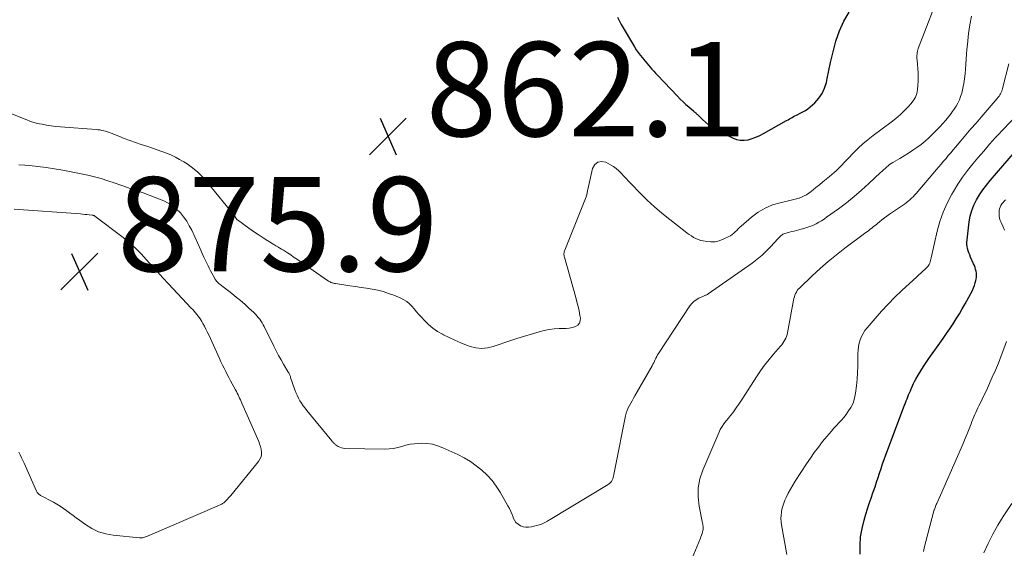
# Model space of a CAD drawing. Units: feet. Extents: x 2045000 to 2050030, y 564990 to 568535.
# Drawn here: x 2045349 to 2045558, y 565499 to 565611 of the extents above; entities that cross this region are included whole.
import ezdxf

# ---------------------------------------------------------------- set-up
doc = ezdxf.new("R2010")
doc.units = ezdxf.units.FT
doc.header["$LTSCALE"] = 100
doc.header["$MEASUREMENT"] = 0
for name, color, linetype, lineweight in [('CONTOUR INDEX', 32, 'Continuous', 25), ('CONTOUR INTERMEDIATE', 40, 'Continuous', 15), ('SPOT ELEVATION', 7, 'Continuous', 15)]:
    doc.layers.add(name, color=color, linetype=linetype, lineweight=lineweight)
doc.styles.add('slant', font='romans.shx', dxfattribs={"oblique": 14.999978})

# ---------------------------------------------------------------- blocks, each defined once
blk = doc.blocks.new('SPOT')
at = {"layer": 'SPOT ELEVATION', "lineweight": 25}
for p, q in [((-3.95, -3.95), (3.86, 3.85)), ((-1.67, 3.81), (1.74, -3.97))]:
    blk.add_line(p, q, dxfattribs=at)

msp = doc.modelspace()

# ---------------------------------------------------------------- linework, layer by layer
at = {"layer": 'CONTOUR INDEX', "flags": 128}
for points, elevation in [([(2045475.44, 565612.01), (2045476.24, 565610.45), (2045479.03, 565605.72), (2045479.42, 565605.11), (2045479.82, 565604.51), (2045480.26, 565603.93), (2045480.71, 565603.36), (2045480.92, 565603.12), (2045481.29, 565602.69), (2045481.65, 565602.26), (2045482.02, 565601.83), (2045482.38, 565601.4), (2045482.75, 565600.98), (2045483.13, 565600.55), (2045483.51, 565600.14), (2045483.89, 565599.73), (2045488.16, 565595.23), (2045488.75, 565594.64), (2045489.34, 565594.06), (2045489.95, 565593.5), (2045490.58, 565592.95), (2045491.65, 565592.03), (2045491.74, 565591.95), (2045491.84, 565591.86), (2045491.94, 565591.78), (2045492.03, 565591.69), (2045492.13, 565591.6), (2045492.22, 565591.51), (2045492.31, 565591.42), (2045492.4, 565591.33), (2045493.45, 565590.27), (2045494.09, 565589.69), (2045494.77, 565589.15), (2045495.49, 565588.67), (2045496.24, 565588.24), (2045499.87, 565586.38), (2045500.67, 565586.08), (2045501.48, 565585.89), (2045502.31, 565585.88), (2045503.16, 565586), (2045504, 565586.24), (2045504.83, 565586.53), (2045505.63, 565586.89), (2045506.42, 565587.29), (2045511.34, 565590.07), (2045511.64, 565590.24), (2045511.93, 565590.4), (2045512.22, 565590.57), (2045512.51, 565590.75), (2045512.8, 565590.91), (2045513.1, 565591.07), (2045513.4, 565591.23), (2045513.7, 565591.37), (2045514.22, 565591.62), (2045514.78, 565591.9), (2045515.31, 565592.22), (2045515.81, 565592.58), (2045516.3, 565592.97), (2045517.32, 565593.86), (2045518.18, 565594.79), (2045518.9, 565595.8), (2045519.41, 565596.93), (2045519.78, 565598.15), (2045519.95, 565599), (2045520.31, 565600.71), (2045520.68, 565602.41), (2045521.09, 565604.1), (2045521.51, 565605.79), (2045521.8, 565606.92), (2045522.53, 565609.09), (2045523.45, 565611.17), (2045524.64, 565613.1)], 860), ([(2045526.94, 565498.04), (2045526.92, 565499.87), (2045527.03, 565501.68), (2045527.34, 565503.48), (2045527.77, 565505.25), (2045528.15, 565506.5), (2045528.5, 565507.64), (2045528.87, 565508.78), (2045529.26, 565509.91), (2045529.65, 565511.04), (2045529.77, 565511.37), (2045530.11, 565512.33), (2045530.44, 565513.3), (2045530.76, 565514.26), (2045531.07, 565515.23), (2045531.38, 565516.2), (2045531.71, 565517.17), (2045532.05, 565518.13), (2045532.4, 565519.09), (2045536.39, 565529.67), (2045536.56, 565530.11), (2045536.73, 565530.54), (2045536.9, 565530.98), (2045537.07, 565531.41), (2045537.24, 565531.85), (2045537.42, 565532.28), (2045537.6, 565532.71), (2045537.78, 565533.14), (2045537.82, 565533.25), (2045538.03, 565533.73), (2045538.26, 565534.21), (2045538.5, 565534.67), (2045538.76, 565535.13), (2045539.28, 565536.04), (2045539.82, 565536.94), (2045540.38, 565537.83), (2045540.96, 565538.7), (2045541.55, 565539.56), (2045543.83, 565542.8), (2045544.55, 565543.82), (2045545.26, 565544.85), (2045545.97, 565545.88), (2045546.67, 565546.91), (2045547.35, 565547.96), (2045548, 565549.02), (2045548.63, 565550.1), (2045549.24, 565551.19), (2045550.76, 565554.02), (2045551.01, 565554.53), (2045551.22, 565555.05), (2045551.39, 565555.58), (2045551.53, 565556.13), (2045551.59, 565556.41), (2045551.65, 565556.83), (2045551.67, 565557.24), (2045551.64, 565557.65), (2045551.57, 565558.06), (2045551.46, 565558.47), (2045551.34, 565558.87), (2045551.19, 565559.26), (2045551.03, 565559.65), (2045550.38, 565561.09), (2045550.2, 565561.53), (2045550.03, 565561.97), (2045549.89, 565562.41), (2045549.76, 565562.87), (2045549.67, 565563.32), (2045549.61, 565563.79), (2045549.61, 565564.25), (2045549.64, 565564.72), (2045550.1, 565568.56), (2045550.32, 565569.78), (2045550.64, 565570.97), (2045551.1, 565572.12), (2045551.65, 565573.23), (2045552.31, 565574.29), (2045553.01, 565575.34), (2045553.76, 565576.34), (2045554.54, 565577.31), (2045559.9, 565583.6)], 880)]:
    msp.add_lwpolyline(points, dxfattribs=dict(at, elevation=elevation))
at = {"layer": 'CONTOUR INTERMEDIATE', "flags": 128}
for points, elevation in [([(2045346.27, 565591.69), (2045350.02, 565590.19), (2045350.68, 565589.94), (2045351.35, 565589.72), (2045352.02, 565589.54), (2045352.71, 565589.38), (2045353.28, 565589.27), (2045354.26, 565589.09), (2045355.25, 565588.94), (2045356.24, 565588.82), (2045357.23, 565588.73), (2045364.74, 565588.17), (2045365.15, 565588.13), (2045365.56, 565588.07), (2045365.97, 565587.99), (2045366.38, 565587.89), (2045366.78, 565587.78), (2045367.18, 565587.65), (2045367.57, 565587.52), (2045367.96, 565587.37), (2045369.55, 565586.74), (2045370.73, 565586.28), (2045371.92, 565585.83), (2045373.12, 565585.41), (2045374.33, 565585.01), (2045375.75, 565584.55), (2045376.74, 565584.22), (2045377.72, 565583.88), (2045378.7, 565583.53), (2045379.68, 565583.16), (2045380.64, 565582.76), (2045381.58, 565582.32), (2045382.49, 565581.83), (2045383.38, 565581.29), (2045384.07, 565580.85), (2045385.24, 565580.01), (2045386.35, 565579.1), (2045387.37, 565578.09), (2045388.33, 565577.02), (2045394.19, 565569.76), (2045394.26, 565569.68), (2045394.31, 565569.59), (2045394.37, 565569.51), (2045394.41, 565569.42), (2045394.45, 565569.34), (2045394.48, 565569.29), (2045394.51, 565569.24), (2045394.54, 565569.19), (2045394.58, 565569.14), (2045394.61, 565569.09), (2045394.65, 565569.05), (2045394.69, 565569.01), (2045394.74, 565568.97), (2045397.19, 565567.23), (2045398.18, 565566.53), (2045399.19, 565565.84), (2045400.21, 565565.18), (2045401.24, 565564.52), (2045402.5, 565563.74), (2045402.91, 565563.49), (2045403.32, 565563.24), (2045403.73, 565563), (2045404.14, 565562.76), (2045404.55, 565562.52), (2045404.96, 565562.27), (2045405.36, 565562.01), (2045405.75, 565561.75), (2045406.07, 565561.53), (2045406.62, 565561.16), (2045407.17, 565560.78), (2045407.72, 565560.4), (2045408.26, 565560.02), (2045414.07, 565556), (2045414.24, 565555.9), (2045414.41, 565555.8), (2045414.59, 565555.71), (2045414.78, 565555.64), (2045414.97, 565555.58), (2045415.17, 565555.53), (2045415.36, 565555.48), (2045415.56, 565555.45), (2045418.61, 565555), (2045419.8, 565554.82), (2045420.99, 565554.64), (2045422.17, 565554.45), (2045423.36, 565554.26), (2045424.54, 565554.03), (2045425.7, 565553.74), (2045426.84, 565553.38), (2045427.96, 565552.96), (2045429.41, 565552.37), (2045430.08, 565552.03), (2045430.7, 565551.64), (2045431.27, 565551.17), (2045431.79, 565550.63), (2045432.29, 565550.06), (2045432.79, 565549.48), (2045433.29, 565548.92), (2045433.8, 565548.35), (2045434.44, 565547.65), (2045435.31, 565546.79), (2045436.23, 565546), (2045437.24, 565545.31), (2045438.29, 565544.69), (2045438.49, 565544.59), (2045439.7, 565543.99), (2045440.92, 565543.42), (2045442.16, 565542.9), (2045443.41, 565542.41), (2045444.14, 565542.13), (2045445.37, 565541.82), (2045446.6, 565541.68), (2045447.84, 565541.81), (2045449.07, 565542.1), (2045450.31, 565542.54), (2045451.55, 565542.96), (2045452.79, 565543.37), (2045454.04, 565543.76), (2045458.81, 565545.23), (2045459.85, 565545.5), (2045460.9, 565545.71), (2045461.97, 565545.83), (2045463.04, 565545.89), (2045463.85, 565545.89), (2045464.52, 565545.93), (2045465.19, 565546.01), (2045465.85, 565546.15), (2045466.51, 565546.33), (2045467, 565546.64), (2045467.36, 565547.02), (2045467.53, 565547.53), (2045467.56, 565548.11), (2045467.45, 565548.69), (2045467.27, 565549.65), (2045467.06, 565550.6), (2045466.82, 565551.55), (2045466.57, 565552.5), (2045464.16, 565561.03), (2045464.11, 565561.22), (2045464.08, 565561.41), (2045464.07, 565561.61), (2045464.06, 565561.81), (2045464.08, 565562), (2045464.11, 565562.19), (2045464.16, 565562.38), (2045464.22, 565562.57), (2045468.76, 565573.89), (2045468.83, 565574.08), (2045468.89, 565574.27), (2045468.94, 565574.47), (2045468.98, 565574.66), (2045469.01, 565574.86), (2045469.05, 565575.06), (2045469.09, 565575.26), (2045469.14, 565575.46), (2045470.16, 565579.91), (2045470.64, 565580.73), (2045471.26, 565581.26), (2045472.06, 565581.37), (2045472.99, 565581.2), (2045473.92, 565580.7), (2045474.56, 565580.31), (2045475.17, 565579.88), (2045475.73, 565579.39), (2045476.26, 565578.85), (2045476.77, 565578.29), (2045477.28, 565577.73), (2045477.8, 565577.18), (2045478.32, 565576.63), (2045480.22, 565574.67), (2045481.72, 565573.19), (2045483.27, 565571.74), (2045484.87, 565570.37), (2045486.52, 565569.04), (2045489.79, 565566.51), (2045490.23, 565566.18), (2045490.68, 565565.86), (2045491.14, 565565.56), (2045491.6, 565565.27), (2045492.08, 565565.01), (2045492.58, 565564.79), (2045493.1, 565564.63), (2045493.63, 565564.51), (2045494.37, 565564.38), (2045495.28, 565564.31), (2045496.16, 565564.35), (2045497.03, 565564.55), (2045497.88, 565564.86), (2045499.06, 565565.42), (2045499.44, 565565.62), (2045499.8, 565565.86), (2045500.13, 565566.13), (2045500.44, 565566.43), (2045500.74, 565566.74), (2045501.05, 565567.05), (2045501.36, 565567.35), (2045501.69, 565567.64), (2045503.91, 565569.57), (2045505.3, 565570.61), (2045506.76, 565571.49), (2045508.34, 565572.14), (2045509.99, 565572.63), (2045512.29, 565573.14), (2045512.85, 565573.28), (2045513.41, 565573.43), (2045513.97, 565573.62), (2045514.51, 565573.82), (2045515.04, 565574.06), (2045515.55, 565574.33), (2045516.04, 565574.65), (2045516.51, 565574.99), (2045517.57, 565575.86), (2045518.29, 565576.44), (2045519.01, 565577.03), (2045519.73, 565577.62), (2045520.45, 565578.21), (2045520.95, 565578.62), (2045521.41, 565579.02), (2045521.85, 565579.42), (2045522.29, 565579.84), (2045522.71, 565580.26), (2045523.13, 565580.7), (2045523.54, 565581.13), (2045523.96, 565581.57), (2045524.38, 565582.01), (2045525.5, 565583.18), (2045526.5, 565584.17), (2045527.53, 565585.13), (2045528.61, 565586.03), (2045529.72, 565586.9), (2045533.56, 565589.75), (2045534.54, 565590.52), (2045535.48, 565591.32), (2045536.37, 565592.18), (2045537.23, 565593.07), (2045537.7, 565593.59), (2045538.23, 565594.28), (2045538.66, 565595.02), (2045538.94, 565595.83), (2045539.14, 565596.68), (2045539.22, 565597.57), (2045539.28, 565598.46), (2045539.27, 565599.34), (2045539.23, 565600.23), (2045539.02, 565602.92), (2045539, 565603.23), (2045539, 565603.54), (2045539, 565603.85), (2045539.02, 565604.16), (2045539.06, 565604.46), (2045539.11, 565604.77), (2045539.2, 565605.06), (2045539.29, 565605.36), (2045544.13, 565618.06)], 864), ([(2045348.32, 565580.7), (2045349.61, 565580.59), (2045350.59, 565580.49), (2045352.37, 565580.3), (2045354.15, 565580.08), (2045355.91, 565579.8), (2045357.68, 565579.5), (2045361.55, 565578.77), (2045362.99, 565578.47), (2045364.41, 565578.13), (2045365.82, 565577.73), (2045367.22, 565577.29), (2045368.62, 565576.82), (2045370.01, 565576.35), (2045371.4, 565575.87), (2045372.78, 565575.39), (2045373.42, 565575.17), (2045374.73, 565574.7), (2045376.03, 565574.22), (2045377.32, 565573.72), (2045378.6, 565573.2), (2045379.1, 565572.99), (2045380.08, 565572.5), (2045381.01, 565571.93), (2045381.85, 565571.24), (2045382.64, 565570.46), (2045383.34, 565569.6), (2045383.98, 565568.7), (2045384.54, 565567.75), (2045385.05, 565566.76), (2045386.97, 565562.55), (2045387.3, 565561.82), (2045387.64, 565561.09), (2045387.98, 565560.36), (2045388.32, 565559.63), (2045388.51, 565559.22), (2045388.76, 565558.7), (2045389.02, 565558.18), (2045389.29, 565557.67), (2045389.57, 565557.16), (2045389.93, 565556.54), (2045390.04, 565556.35), (2045390.16, 565556.17), (2045390.29, 565556), (2045390.43, 565555.83), (2045390.58, 565555.66), (2045390.73, 565555.51), (2045390.9, 565555.37), (2045391.07, 565555.23), (2045393.57, 565553.33), (2045394.5, 565552.6), (2045395.42, 565551.85), (2045396.31, 565551.07), (2045397.19, 565550.27), (2045398.24, 565549.29), (2045398.57, 565548.96), (2045398.89, 565548.62), (2045399.19, 565548.27), (2045399.48, 565547.9), (2045399.75, 565547.52), (2045400, 565547.12), (2045400.23, 565546.72), (2045400.45, 565546.31), (2045402.51, 565542.14), (2045403, 565541.17), (2045403.5, 565540.22), (2045404.03, 565539.28), (2045404.56, 565538.34), (2045405.48, 565536.78), (2045405.56, 565536.63), (2045405.65, 565536.48), (2045405.72, 565536.33), (2045405.8, 565536.17), (2045405.87, 565536.02), (2045405.93, 565535.86), (2045405.99, 565535.7), (2045406.05, 565535.54), (2045406.96, 565532.91), (2045407.18, 565532.31), (2045407.43, 565531.73), (2045407.72, 565531.15), (2045408.02, 565530.59), (2045408.36, 565530.05), (2045408.72, 565529.51), (2045409.1, 565529), (2045409.49, 565528.49), (2045414.79, 565522.07), (2045414.9, 565521.94), (2045415.01, 565521.82), (2045415.12, 565521.69), (2045415.23, 565521.57), (2045415.35, 565521.46), (2045415.47, 565521.35), (2045415.6, 565521.25), (2045415.74, 565521.15), (2045416.12, 565520.9), (2045416.47, 565520.71), (2045416.82, 565520.57), (2045417.19, 565520.49), (2045417.58, 565520.45), (2045426.08, 565520.32), (2045426.99, 565520.36), (2045427.89, 565520.45), (2045428.78, 565520.64), (2045429.66, 565520.89), (2045430.53, 565521.14), (2045431.42, 565521.34), (2045432.32, 565521.46), (2045433.23, 565521.53), (2045433.79, 565521.54), (2045434.97, 565521.49), (2045436.13, 565521.33), (2045437.25, 565521.02), (2045438.36, 565520.6), (2045441.53, 565519.14), (2045442.89, 565518.44), (2045444.21, 565517.67), (2045445.46, 565516.79), (2045446.67, 565515.84), (2045447.78, 565514.79), (2045448.8, 565513.67), (2045449.71, 565512.45), (2045450.53, 565511.16), (2045452.18, 565508.26), (2045452.49, 565507.67), (2045452.78, 565507.07), (2045453.04, 565506.45), (2045453.27, 565505.83), (2045453.3, 565505.74), (2045453.56, 565505.2), (2045453.88, 565504.73), (2045454.32, 565504.35), (2045454.82, 565504.03), (2045455.39, 565503.83), (2045455.97, 565503.72), (2045456.56, 565503.72), (2045457.15, 565503.81), (2045458.83, 565504.23), (2045459.14, 565504.32), (2045459.45, 565504.43), (2045459.75, 565504.56), (2045460.04, 565504.71), (2045460.32, 565504.87), (2045460.61, 565505.04), (2045460.89, 565505.2), (2045461.17, 565505.37), (2045473.48, 565512.82), (2045473.73, 565513), (2045473.95, 565513.21), (2045474.13, 565513.45), (2045474.29, 565513.71), (2045474.41, 565513.99), (2045474.52, 565514.28), (2045474.6, 565514.58), (2045474.67, 565514.88), (2045474.68, 565514.95), (2045474.74, 565515.3), (2045474.8, 565515.64), (2045474.87, 565515.98), (2045474.94, 565516.32), (2045477.16, 565527.37), (2045477.3, 565527.94), (2045477.48, 565528.5), (2045477.71, 565529.04), (2045477.97, 565529.56), (2045478.27, 565530.08), (2045478.56, 565530.59), (2045478.85, 565531.11), (2045479.14, 565531.62), (2045482.78, 565537.98), (2045482.96, 565538.31), (2045483.13, 565538.64), (2045483.29, 565538.97), (2045483.43, 565539.31), (2045483.59, 565539.65), (2045483.75, 565539.98), (2045483.93, 565540.3), (2045484.12, 565540.61), (2045490.8, 565550.75), (2045491.19, 565551.24), (2045491.62, 565551.68), (2045492.12, 565552.03), (2045492.67, 565552.33), (2045493.57, 565552.72), (2045493.71, 565552.78), (2045493.84, 565552.84), (2045493.98, 565552.9), (2045494.12, 565552.96), (2045494.26, 565553.02), (2045494.39, 565553.09), (2045494.52, 565553.17), (2045494.65, 565553.25), (2045504.01, 565559.82), (2045505.08, 565560.62), (2045506.11, 565561.47), (2045507.08, 565562.39), (2045508.01, 565563.35), (2045509.5, 565564.99), (2045509.66, 565565.16), (2045509.83, 565565.33), (2045510, 565565.49), (2045510.18, 565565.65), (2045510.36, 565565.8), (2045510.56, 565565.92), (2045510.77, 565566.03), (2045510.99, 565566.12), (2045511.23, 565566.19), (2045511.46, 565566.26), (2045511.7, 565566.32), (2045511.94, 565566.38), (2045512.46, 565566.49), (2045512.96, 565566.6), (2045513.45, 565566.72), (2045513.95, 565566.85), (2045514.44, 565566.98), (2045515.23, 565567.2), (2045515.85, 565567.4), (2045516.45, 565567.62), (2045517.04, 565567.88), (2045517.62, 565568.16), (2045518.19, 565568.47), (2045518.75, 565568.8), (2045519.29, 565569.15), (2045519.82, 565569.52), (2045522.33, 565571.35), (2045524.01, 565572.62), (2045525.66, 565573.94), (2045527.26, 565575.31), (2045528.82, 565576.73), (2045531.29, 565579.05), (2045531.6, 565579.33), (2045531.91, 565579.62), (2045532.22, 565579.9), (2045532.54, 565580.19), (2045532.86, 565580.46), (2045533.2, 565580.71), (2045533.54, 565580.95), (2045533.9, 565581.18), (2045535.34, 565582.03), (2045536.27, 565582.59), (2045537.19, 565583.16), (2045538.1, 565583.75), (2045539, 565584.36), (2045539.87, 565585), (2045540.72, 565585.68), (2045541.53, 565586.4), (2045542.3, 565587.15), (2045543.85, 565588.75), (2045544.49, 565589.43), (2045545.11, 565590.13), (2045545.7, 565590.86), (2045546.27, 565591.6), (2045546.5, 565591.91), (2045546.93, 565592.52), (2045547.32, 565593.14), (2045547.67, 565593.79), (2045548, 565594.46), (2045548.27, 565595.15), (2045548.51, 565595.85), (2045548.69, 565596.57), (2045548.84, 565597.29), (2045548.93, 565597.9), (2045549.08, 565598.94), (2045549.21, 565599.97), (2045549.3, 565601.01), (2045549.37, 565602.05), (2045549.43, 565603.09), (2045549.51, 565604.13), (2045549.6, 565605.16), (2045549.71, 565606.2), (2045549.97, 565608.55), (2045550.25, 565610.4), (2045550.61, 565612.24)], 868), ([(2045491.3, 565497.19), (2045493.02, 565501.39), (2045493.15, 565501.72), (2045493.27, 565502.06), (2045493.39, 565502.4), (2045493.49, 565502.74), (2045493.57, 565503.03), (2045493.62, 565503.23), (2045493.65, 565503.44), (2045493.64, 565503.65), (2045493.63, 565503.86), (2045493.61, 565503.96), (2045493.58, 565504.12), (2045493.56, 565504.28), (2045493.53, 565504.44), (2045493.5, 565504.6), (2045492.76, 565508.22), (2045492.54, 565510.18), (2045492.56, 565512.11), (2045492.94, 565514), (2045493.54, 565515.87), (2045496.94, 565523.77), (2045497.26, 565524.44), (2045497.62, 565525.09), (2045498.04, 565525.7), (2045498.5, 565526.29), (2045498.97, 565526.87), (2045499.44, 565527.45), (2045499.9, 565528.04), (2045500.34, 565528.64), (2045500.78, 565529.26), (2045501.21, 565529.88), (2045501.62, 565530.5), (2045502.03, 565531.13), (2045504.93, 565535.64), (2045505.78, 565536.9), (2045506.66, 565538.13), (2045507.6, 565539.32), (2045508.57, 565540.48), (2045510.04, 565542.14), (2045510.3, 565542.46), (2045510.54, 565542.79), (2045510.76, 565543.13), (2045510.97, 565543.48), (2045511.15, 565543.85), (2045511.3, 565544.23), (2045511.42, 565544.62), (2045511.51, 565545.02), (2045512.81, 565551.93), (2045512.89, 565552.29), (2045512.98, 565552.64), (2045513.1, 565552.99), (2045513.23, 565553.33), (2045513.4, 565553.65), (2045513.58, 565553.96), (2045513.8, 565554.24), (2045514.05, 565554.51), (2045516.79, 565557.13), (2045518.45, 565558.66), (2045520.15, 565560.15), (2045521.9, 565561.58), (2045523.69, 565562.96), (2045528.15, 565566.28), (2045528.47, 565566.51), (2045528.78, 565566.75), (2045529.09, 565566.99), (2045529.4, 565567.23), (2045529.7, 565567.47), (2045530.01, 565567.71), (2045530.31, 565567.96), (2045530.61, 565568.2), (2045531.04, 565568.55), (2045531.56, 565568.97), (2045532.09, 565569.38), (2045532.63, 565569.77), (2045533.18, 565570.16), (2045535.96, 565572.05), (2045536.35, 565572.33), (2045536.74, 565572.62), (2045537.11, 565572.92), (2045537.48, 565573.24), (2045537.84, 565573.56), (2045538.18, 565573.9), (2045538.51, 565574.25), (2045538.84, 565574.61), (2045543.16, 565579.65), (2045543.67, 565580.25), (2045544.17, 565580.84), (2045544.67, 565581.44), (2045545.17, 565582.04), (2045545.66, 565582.64), (2045546.16, 565583.24), (2045546.66, 565583.83), (2045547.17, 565584.43), (2045548.31, 565585.76), (2045549.38, 565587.02), (2045550.46, 565588.28), (2045551.54, 565589.54), (2045552.62, 565590.8), (2045556.05, 565594.77), (2045556.24, 565595.01), (2045556.42, 565595.25), (2045556.59, 565595.5), (2045556.74, 565595.76), (2045556.88, 565596.03), (2045557, 565596.3), (2045557.11, 565596.59), (2045557.19, 565596.88), (2045558.5, 565602.1)], 872), ([(2045511.37, 565497.92), (2045510.26, 565504.22), (2045510.18, 565504.89), (2045510.14, 565505.55), (2045510.16, 565506.22), (2045510.22, 565506.89), (2045510.34, 565507.56), (2045510.51, 565508.21), (2045510.73, 565508.84), (2045510.98, 565509.46), (2045511.25, 565510.04), (2045511.68, 565510.93), (2045512.14, 565511.81), (2045512.64, 565512.66), (2045513.16, 565513.51), (2045515.56, 565517.19), (2045516.37, 565518.4), (2045517.21, 565519.59), (2045518.08, 565520.75), (2045518.98, 565521.9), (2045519.84, 565522.96), (2045520.34, 565523.56), (2045520.85, 565524.15), (2045521.38, 565524.73), (2045521.91, 565525.29), (2045522.45, 565525.87), (2045522.97, 565526.45), (2045523.47, 565527.05), (2045523.95, 565527.67), (2045524.36, 565528.2), (2045524.95, 565529.13), (2045525.43, 565530.1), (2045525.75, 565531.14), (2045525.97, 565532.22), (2045526.14, 565533.75), (2045526.28, 565535.13), (2045526.38, 565536.52), (2045526.44, 565537.91), (2045526.47, 565539.31), (2045526.47, 565540.6), (2045526.51, 565541.34), (2045526.59, 565542.07), (2045526.75, 565542.79), (2045526.96, 565543.5), (2045527.24, 565544.19), (2045527.56, 565544.84), (2045527.96, 565545.46), (2045528.41, 565546.04), (2045530.12, 565548.04), (2045531.49, 565549.57), (2045532.89, 565551.08), (2045534.34, 565552.54), (2045535.82, 565553.96), (2045538.99, 565556.91), (2045539.41, 565557.3), (2045539.83, 565557.69), (2045540.25, 565558.08), (2045540.67, 565558.47), (2045541.09, 565558.85), (2045541.28, 565559.07), (2045541.45, 565559.29), (2045541.59, 565559.54), (2045541.7, 565559.81), (2045541.79, 565560.08), (2045541.87, 565560.36), (2045541.94, 565560.65), (2045542.01, 565560.93), (2045543.29, 565566.56), (2045543.85, 565568.61), (2045544.54, 565570.61), (2045545.41, 565572.54), (2045546.4, 565574.42), (2045546.75, 565575.01), (2045547.69, 565576.53), (2045548.68, 565578.02), (2045549.75, 565579.46), (2045550.87, 565580.86), (2045551.94, 565582.14), (2045552.56, 565582.87), (2045553.18, 565583.6), (2045553.8, 565584.33), (2045554.43, 565585.06), (2045555.06, 565585.78), (2045555.7, 565586.49), (2045556.35, 565587.19), (2045557.01, 565587.88), (2045561.1, 565592.14)], 876), ([(2045557.6, 565566.76), (2045557.22, 565567.62), (2045556.86, 565568.39), (2045556.69, 565568.87), (2045556.55, 565569.35), (2045556.48, 565569.84), (2045556.45, 565570.35), (2045556.45, 565570.59), (2045556.48, 565570.97), (2045556.55, 565571.34), (2045556.67, 565571.7), (2045556.84, 565572.04), (2045557.05, 565572.37), (2045557.27, 565572.68), (2045557.53, 565572.98), (2045557.79, 565573.26)], 884), ([(2045347.38, 565571.25), (2045361.43, 565570.23), (2045361.89, 565570.19), (2045362.35, 565570.15), (2045362.81, 565570.1), (2045363.27, 565570.05), (2045364.08, 565569.95), (2045364.13, 565569.94), (2045364.19, 565569.93), (2045364.24, 565569.92), (2045364.3, 565569.9), (2045364.35, 565569.88), (2045364.4, 565569.85), (2045364.45, 565569.82), (2045364.5, 565569.79), (2045370.5, 565565.21), (2045371.83, 565564.12), (2045373.11, 565562.99), (2045374.32, 565561.78), (2045375.48, 565560.52), (2045376.62, 565559.23), (2045377.76, 565557.94), (2045378.92, 565556.67), (2045380.09, 565555.42), (2045384.95, 565550.27), (2045385.26, 565549.94), (2045385.57, 565549.6), (2045385.86, 565549.25), (2045386.16, 565548.9), (2045386.44, 565548.54), (2045386.71, 565548.17), (2045386.96, 565547.79), (2045387.19, 565547.4), (2045387.41, 565547), (2045387.74, 565546.4), (2045388.05, 565545.8), (2045388.36, 565545.18), (2045388.65, 565544.56), (2045390.95, 565539.52), (2045391.26, 565538.84), (2045391.59, 565538.16), (2045391.92, 565537.49), (2045392.26, 565536.82), (2045392.61, 565536.16), (2045392.96, 565535.49), (2045393.31, 565534.83), (2045393.67, 565534.17), (2045394.36, 565532.89), (2045394.54, 565532.54), (2045394.72, 565532.2), (2045394.89, 565531.85), (2045395.06, 565531.5), (2045395.22, 565531.14), (2045395.38, 565530.79), (2045395.54, 565530.43), (2045395.7, 565530.07), (2045399.27, 565521.95), (2045399.47, 565521.41), (2045399.65, 565520.86), (2045399.77, 565520.3), (2045399.86, 565519.73), (2045399.85, 565519.18), (2045399.76, 565518.65), (2045399.54, 565518.15), (2045399.24, 565517.68), (2045393.32, 565510.48), (2045393.09, 565510.21), (2045392.86, 565509.94), (2045392.62, 565509.68), (2045392.38, 565509.43), (2045392.15, 565509.19), (2045392.02, 565509.06), (2045391.88, 565508.94), (2045391.73, 565508.83), (2045391.58, 565508.73), (2045391.42, 565508.63), (2045391.26, 565508.54), (2045391.1, 565508.46), (2045390.93, 565508.39), (2045375.66, 565501.81), (2045375.45, 565501.73), (2045375.25, 565501.66), (2045375.04, 565501.59), (2045374.83, 565501.54), (2045374.61, 565501.49), (2045374.4, 565501.47), (2045374.18, 565501.46), (2045373.97, 565501.47), (2045368.37, 565502.01), (2045366.79, 565502.3), (2045365.28, 565502.75), (2045363.85, 565503.43), (2045362.49, 565504.28), (2045361.22, 565505.23), (2045360.55, 565505.73), (2045359.87, 565506.24), (2045359.19, 565506.73), (2045358.52, 565507.23), (2045357.83, 565507.71), (2045357.13, 565508.18), (2045356.41, 565508.61), (2045355.68, 565509.02), (2045352.95, 565510.49), (2045352.82, 565510.57), (2045352.69, 565510.66), (2045352.57, 565510.76), (2045352.46, 565510.87), (2045352.36, 565510.99), (2045352.27, 565511.12), (2045352.19, 565511.25), (2045352.12, 565511.4), (2045349.79, 565516.7), (2045349.51, 565517.3), (2045349.23, 565517.9), (2045348.94, 565518.49), (2045348.63, 565519.08), (2045348.32, 565519.66)], 872), ([(2045540.4, 565498.56), (2045540.63, 565499.62), (2045540.89, 565500.69), (2045542.6, 565507.23), (2045542.61, 565507.26), (2045542.62, 565507.28), (2045542.62, 565507.3), (2045542.63, 565507.33), (2045542.66, 565507.42), (2045542.66, 565507.44), (2045542.67, 565507.47), (2045542.68, 565507.49), (2045542.69, 565507.51), (2045542.84, 565507.89), (2045542.92, 565508.1), (2045543.01, 565508.31), (2045543.1, 565508.52), (2045543.19, 565508.73), (2045548.38, 565520.51), (2045548.82, 565521.52), (2045549.25, 565522.54), (2045549.67, 565523.56), (2045550.07, 565524.59), (2045550.49, 565525.67), (2045550.68, 565526.16), (2045550.87, 565526.65), (2045551.07, 565527.14), (2045551.27, 565527.63), (2045551.48, 565528.11), (2045551.69, 565528.59), (2045551.92, 565529.06), (2045552.15, 565529.53), (2045552.46, 565530.14), (2045552.85, 565530.91), (2045553.23, 565531.69), (2045553.59, 565532.47), (2045553.96, 565533.25), (2045555, 565535.56), (2045555.65, 565537.06), (2045556.28, 565538.56), (2045556.87, 565540.09), (2045557.43, 565541.62), (2045557.98, 565543.16)], 884), ([(2045553.21, 565498.32), (2045554.11, 565500.3), (2045555.08, 565502.25), (2045556.17, 565504.14), (2045557.32, 565505.99), (2045559.16, 565508.74)], 888)]:
    msp.add_lwpolyline(points, dxfattribs=dict(at, elevation=elevation))

# ---------------------------------------------------------------- block references
at = {"layer": 'SPOT ELEVATION'}
for p in [(2045426.73, 565586.73, 862.13), (2045361.23, 565558.06, 875.9)]:
    msp.add_blockref('SPOT', p, dxfattribs=at)

# ---------------------------------------------------------------- texts
at = {"layer": 'SPOT ELEVATION', "style": 'slant', "oblique": 15}
for s, p in [('862.1', (2045434.73, 565586.73, 862.13)), ('875.9', (2045369.23, 565558.06, 875.9))]:
    msp.add_text(s, height=20, dxfattribs=at).set_placement(p)

doc.saveas('drawing.dxf')
